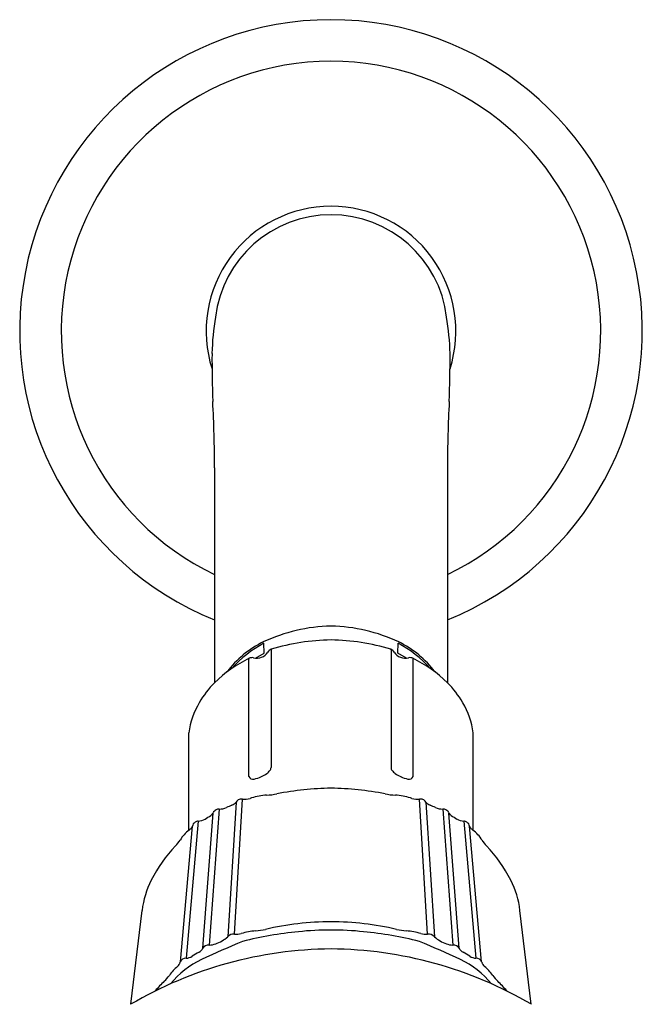
# Model space of a CAD drawing. Extents: x 3007.4 to 3013.4, y 137.2 to 189.6.
# Drawn here: x 3009.4 to 3011.5, y 186.2 to 189.6 of the extents above; entities that cross this region are included whole.
import ezdxf

# ---------------------------------------------------------------- set-up
doc = ezdxf.new("R2010")
doc.units = 0
doc.header["$LTSCALE"] = 0.64311
doc.layers.get('0').update_dxf_attribs({"color": 255, "linetype": 'CONTINUOUS'})

msp = doc.modelspace()

# ---------------------------------------------------------------- linework, layer by layer
for p, q in [((3010.0313, 188.0915), (3010.0314, 187.3506)), ((3010.8345, 188.0915), (3010.8344, 187.3506)), ((3010.2026, 187.4528), (3010.2015, 187.4869)), ((3010.2259, 187.4635), (3010.2259, 187.0585)), ((3010.6399, 187.4635), (3010.6399, 187.0585)), ((3010.6632, 187.4528), (3010.6642, 187.4869)), ((3010.1496, 187.0273), (3010.1496, 187.4324)), ((3010.1728, 187.4355), (3010.2026, 187.4528)), ((3010.693, 187.4355), (3010.6632, 187.4528)), ((3010.7162, 187.0273), (3010.7162, 187.4324)), ((3009.9426, 186.842), (3009.9426, 187.1777)), ((3010.9232, 186.842), (3010.9232, 187.1777)), ((3010.1057, 186.9393), (3010.0764, 186.4743)), ((3010.1002, 186.4832), (3010.1273, 186.9492)), ((3010.7656, 186.4832), (3010.7385, 186.9492)), ((3010.7601, 186.9393), (3010.7894, 186.4743)), ((3009.9906, 186.4348), (3010.0259, 186.9008)), ((3010.0473, 186.915), (3010.0124, 186.446)), ((3010.8185, 186.915), (3010.8534, 186.446)), ((3010.8752, 186.4348), (3010.8399, 186.9008)), ((3009.9134, 186.3876), (3009.955, 186.8562)), ((3009.9748, 186.8733), (3009.9327, 186.4005)), ((3010.891, 186.8733), (3010.933, 186.4005)), ((3010.9524, 186.3876), (3010.9108, 186.8562)), ((3009.7421, 186.242), (3009.781, 186.5653)), ((3011.1237, 186.242), (3011.0848, 186.5653))]:
    msp.add_line(p, q)
for centre, radius, start, end in [((3010.4328, 188.5631), 1.0739, 291.9531, 248.0469), ((3010.4328, 188.563), 0.9305, 295.5621, 244.4379), ((3010.4328, 188.563), 0.4307, 89.9931, 197.6338), ((3010.4329, 188.563), 0.4307, 342.3662, 90.0069), ((3010.4328, 188.563), 0.4016, 89.9926, 173.0842), ((3010.4329, 188.563), 0.4016, 6.9158, 90.0074), ((3010.8809, 188.4678), 0.8588, 170.376, 178.7909), ((3009.9849, 188.4678), 0.8588, 1.2091, 9.624), ((3013.7058, 188.4625), 3.6835, 179.6361, 182.2047), ((3007.16, 188.4625), 3.6835, 357.7953, 0.3639), ((3005.5657, 188.0832), 4.4656, 0.1066, 3.0499), ((3015.3001, 188.0832), 4.4656, 176.9501, 179.8934), ((3010.4448, 186.9692), 0.5768, 91.1852, 115.188), ((3010.421, 186.9692), 0.5768, 64.812, 88.8148), ((3010.4461, 186.7361), 0.7622, 90.9948, 106.7267), ((3010.4197, 186.7361), 0.7622, 73.2733, 89.0052), ((3010.3449, 187.1874), 0.3368, 115.6125, 143.5023), ((3010.3811, 187.1447), 0.3865, 117.6766, 138.7046), ((3010.2325, 187.4482), 0.0187, 107.746, 156.3562), ((3010.2329, 187.4636), 0.00698, 170.1545, 180.2984), ((3010.2276, 187.4646), 0.00155, 120.4915, 175.0887), ((3010.6333, 187.4482), 0.0187, 23.6438, 72.254), ((3010.6382, 187.4646), 0.00155, 4.9113, 59.5085), ((3010.6329, 187.4636), 0.00698, 359.7016, 9.8455), ((3010.4847, 187.1447), 0.3865, 41.2954, 62.3234), ((3010.5208, 187.1874), 0.3368, 36.4977, 64.3875), ((3010.3489, 187.0279), 0.4527, 115.9771, 134.5415), ((3010.1524, 187.4327), 0.00277, 120.5524, 185.5945), ((3010.161, 187.4134), 0.0238, 78.6383, 115.6908), ((3010.1771, 187.4815), 0.0461, 255.6211, 326.0058), ((3010.6887, 187.4815), 0.0461, 213.9942, 284.3789), ((3010.7048, 187.4134), 0.0238, 64.3092, 101.3617), ((3010.7134, 187.4327), 0.00277, 354.4055, 59.4476), ((3010.5168, 187.0279), 0.4527, 45.4585, 64.0229), ((3010.2501, 187.1283), 0.3119, 134.5348, 150.5236), ((3010.6157, 187.1283), 0.3119, 29.4764, 45.4652), ((3010.2074, 187.1443), 0.2669, 149.004, 172.8074), ((3010.6584, 187.1443), 0.2669, 7.1926, 30.996), ((3010.2078, 187.0591), 0.0181, 323.0401, 357.9484), ((3010.658, 187.0591), 0.0181, 182.0516, 216.9599), ((3010.1632, 187.0319), 0.0143, 198.4369, 286.7161), ((3010.1381, 187.1436), 0.1288, 283.1194, 295.0496), ((3010.152, 187.1219), 0.1032, 293.1289, 305.1196), ((3010.179, 187.0808), 0.0542, 306.7956, 323.0401), ((3010.6868, 187.0808), 0.0542, 216.9599, 233.2044), ((3010.7138, 187.1219), 0.1032, 234.8804, 246.8711), ((3010.7277, 187.1436), 0.1288, 244.9504, 256.8806), ((3010.7026, 187.0319), 0.0143, 253.2839, 341.5631), ((3010.4472, 185.9394), 1.0476, 90.7827, 101.047), ((3010.4186, 185.9394), 1.0476, 78.953, 89.2173), ((3010.1245, 186.9265), 0.0229, 82.9996, 110.8978), ((3010.1349, 187.0104), 0.0617, 262.9098, 287.6754), ((3010.4091, 186.1751), 0.8175, 107.822, 108.2116), ((3010.2209, 186.7585), 0.2045, 92.8125, 107.652), ((3010.1977, 187.19), 0.2276, 273.332, 282.3842), ((3010.6681, 187.19), 0.2276, 257.6158, 266.668), ((3010.6449, 186.7585), 0.2045, 72.348, 87.1875), ((3010.4567, 186.1751), 0.8175, 71.7884, 72.178), ((3010.7309, 187.0104), 0.0617, 252.3246, 277.0902), ((3010.7413, 186.9265), 0.0229, 69.1022, 97.0004), ((3010.0484, 186.977), 0.062, 268.9808, 292.9411), ((3010.3842, 186.24), 0.748, 113.0537, 114.6231), ((3010.0769, 186.9619), 0.0366, 293.0537, 321.7859), ((3010.1243, 186.9272), 0.0222, 111.0947, 147.0463), ((3010.7415, 186.9272), 0.0222, 32.9537, 68.9053), ((3010.7888, 186.9619), 0.0366, 218.2141, 246.9463), ((3010.4816, 186.24), 0.748, 65.3769, 66.9463), ((3010.8174, 186.977), 0.062, 247.0589, 271.0192), ((3008.6438, 189.1421), 2.6362, 300.9161, 301.438), ((3010.0066, 186.9109), 0.0218, 304.2364, 334.8623), ((3010.046, 186.8935), 0.0213, 116.6163, 157.6607), ((3010.0469, 186.8919), 0.0232, 88.9808, 116.6163), ((3010.8189, 186.8919), 0.0232, 63.3837, 91.0192), ((3010.8197, 186.8935), 0.0213, 22.3393, 63.3837), ((3010.8592, 186.9109), 0.0218, 205.1377, 235.7636), ((3012.2219, 189.1421), 2.6362, 238.562, 239.0839), ((3009.9387, 186.8603), 0.0168, 307.478, 343.9713), ((3009.976, 186.8517), 0.0216, 124.1983, 169.4796), ((3009.9765, 186.8509), 0.0225, 94.3354, 124.0173), ((3009.9715, 186.9265), 0.0533, 273.523, 300.139), ((3010.8943, 186.9265), 0.0533, 239.861, 266.477), ((3010.8893, 186.8509), 0.0225, 55.9827, 85.6646), ((3010.8898, 186.8517), 0.0216, 10.5204, 55.8017), ((3010.9271, 186.8603), 0.0168, 196.0287, 232.522), ((3010.0171, 186.7455), 0.1219, 127.3232, 149.2181), ((3010.1772, 186.5491), 0.3753, 127.478, 128.5893), ((3010.6886, 186.5491), 0.3753, 51.4107, 52.522), ((3010.8487, 186.7455), 0.1219, 30.7819, 52.6768), ((3010.2534, 186.4454), 0.4945, 136.202, 152.9743), ((3009.8057, 186.8747), 0.1258, 316.202, 327.9521), ((3011.0601, 186.8747), 0.1258, 212.0479, 223.798), ((3010.6123, 186.4454), 0.4945, 27.0257, 43.798), ((3010.0916, 186.5279), 0.3128, 152.9743, 173.136), ((3010.7742, 186.5279), 0.3128, 6.864, 27.0257), ((3010.4297, 185.5754), 0.9508, 89.8125, 103.5605), ((3010.4361, 185.5754), 0.9508, 76.4395, 90.1935), ((3009.9951, 186.5691), 0.125, 288.6498, 310.6181), ((3010.0954, 186.4597), 0.024, 78.5594, 142.5521), ((3010.1058, 186.5397), 0.0567, 264.2674, 287.7663), ((3010.1869, 186.2847), 0.2107, 93.809, 107.5962), ((3010.4443, 185.2012), 1.2965, 95.4834, 104.1305), ((3010.14, 186.8576), 0.3641, 275.1818, 280.5742), ((3010.4283, 185.536), 0.9618, 89.7299, 96.4409), ((3010.4374, 185.536), 0.9618, 83.5591, 90.2701), ((3010.4214, 185.2012), 1.2965, 75.8695, 84.5166), ((3010.7258, 186.8576), 0.3641, 259.4258, 264.8182), ((3010.6789, 186.2847), 0.2107, 72.4038, 86.191), ((3010.7599, 186.5397), 0.0567, 252.2337, 275.7326), ((3010.7704, 186.4597), 0.024, 37.4479, 101.4406), ((3010.8707, 186.5691), 0.125, 229.3819, 251.3502), ((3011.5067, 183.1488), 3.5854, 112.6183, 115.0913), ((3010.0097, 186.4244), 0.0217, 82.8923, 151.5132), ((3010.0129, 186.5001), 0.0541, 269.4575, 294.1471), ((3009.359, 183.1488), 3.5854, 64.9087, 67.3817), ((3010.8529, 186.5001), 0.0541, 245.8529, 270.5425), ((3010.8561, 186.4244), 0.0217, 28.4868, 97.1077), ((3010.4458, 185.04), 1.3928, 90.5304, 120.3708), ((3009.9285, 186.4508), 0.0505, 274.8557, 300.7469), ((3010.3352, 185.7919), 0.7238, 119.6119, 121.7521), ((3009.9636, 186.4477), 0.0299, 297.8085, 334.536), ((3010.42, 185.04), 1.3928, 59.6292, 89.4696), ((3010.9022, 186.4477), 0.0299, 205.464, 242.1915), ((3010.5306, 185.7919), 0.7238, 58.2479, 60.3881), ((3010.9373, 186.4508), 0.0505, 239.2531, 265.1443), ((3010.1155, 186.1199), 0.3047, 115.0913, 140.8332), ((3009.8853, 186.3948), 0.029, 308.4888, 345.5146), ((3009.9321, 186.3806), 0.0199, 88.0814, 159.5267), ((3010.7502, 186.1199), 0.3047, 39.1668, 64.9087), ((3010.9337, 186.3806), 0.0199, 20.4733, 91.9186), ((3010.9805, 186.3948), 0.029, 194.4854, 231.5112), ((3009.771, 186.4117), 0.1256, 313.7197, 326.0309), ((3009.9882, 186.2654), 0.1363, 128.4888, 146.0309), ((3010.8776, 186.2654), 0.1363, 33.9691, 51.5112), ((3011.0948, 186.4117), 0.1256, 213.9691, 226.2803), ((3010.2283, 185.9336), 0.536, 133.7197, 138.5817), ((3010.6375, 185.9336), 0.536, 41.4183, 46.2803)]:
    msp.add_arc(centre, radius, start, end)

doc.saveas('drawing.dxf')
